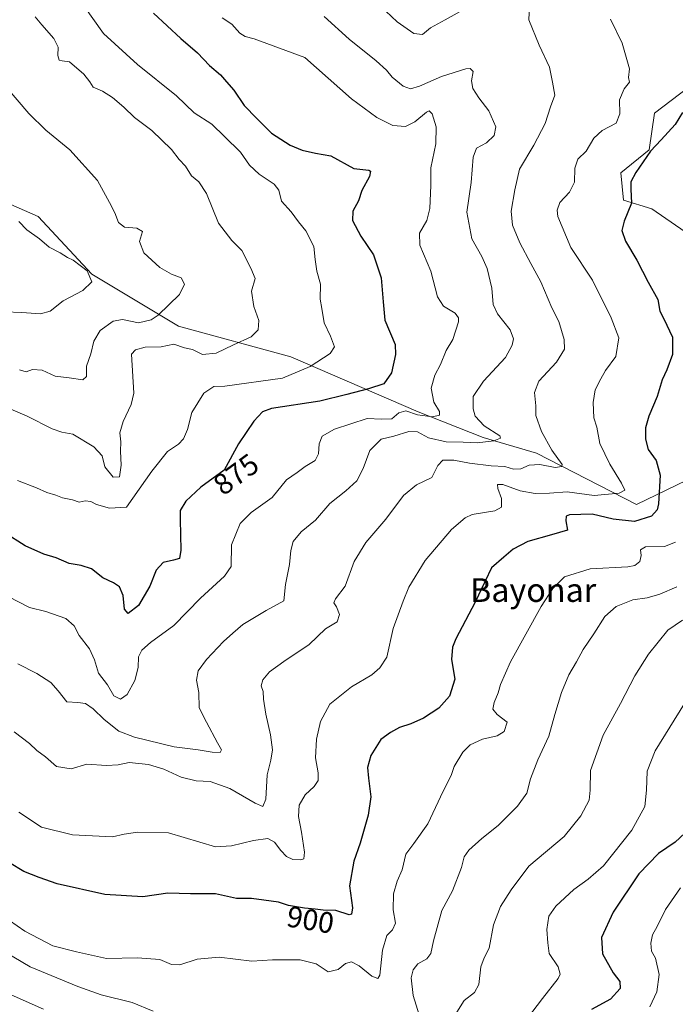
# Model space of a CAD drawing. Units: metres. Extents: x 621295 to 624754, y 4717926 to 4720300.
# Drawn here: x 622358 to 622579, y 4718489 to 4718821 of the extents above; entities that cross this region are included whole.
import ezdxf
from ezdxf.enums import TextEntityAlignment as Align

# ---------------------------------------------------------------- set-up
doc = ezdxf.new("R2010")
doc.units = ezdxf.units.M
doc.header["$MEASUREMENT"] = 0
for name, color, linetype, lineweight in [('Arbolado forestal CxS', 92, 'Continuous', 0), ('Curva de nivel maestra', 36, 'Continuous', 30), ('Curva de nivel normal', 36, 'Continuous', 0), ('Rótulo de curva de nivel directora', 19, 'Continuous', 0), ('Texto cartográfico', 19, 'Continuous', 0)]:
    doc.layers.add(name, color=color, linetype=linetype, lineweight=lineweight)
doc.styles.add('Arial', font='txt', dxfattribs={"height": 0.2})

# ---------------------------------------------------------------- blocks, each defined once
blk = doc.blocks.new('*U162')
at = {"layer": 'Curva de nivel normal', "color": 36, "linetype": 'Continuous', "lineweight": 0}
blk.add_polyline3d([(622426.17, 4718821.81, 880), (622429.45, 4718819.69, 880), (622432.12, 4718816.7, 880), (622433.96, 4718815.57, 880), (622437.05, 4718814.74, 880), (622454.13, 4718808.45, 880), (622469.92, 4718794.44, 880), (622478.39, 4718788.18, 880), (622483.86, 4718785.54, 880), (622488.09, 4718785.1, 880), (622491.28, 4718786.76, 880), (622495.25, 4718790.03, 880), (622496.12, 4718790.4, 880), (622497.19, 4718789.46, 880), (622498.44, 4718785.05, 880), (622498.39, 4718779.34, 880), (622496.64, 4718771.21, 880), (622496.63, 4718765.21, 880), (622496.4, 4718757.48, 880), (622495.36, 4718753.35, 880), (622492.81, 4718749.08, 880), (622493.02, 4718745.11, 880), (622496.73, 4718736.26, 880), (622498.99, 4718727.62, 880), (622500.96, 4718724.44, 880), (622504.85, 4718722.09, 880), (622506.02, 4718720.48, 880), (622505.98, 4718719.17, 880), (622504.13, 4718713.19, 880), (622501.82, 4718709.45, 880), (622499.9, 4718704.78, 880), (622497.98, 4718701.14, 880), (622496.83, 4718696.7, 880), (622497.72, 4718692.06, 880), (622499.65, 4718688.9, 880), (622499.58, 4718687.6, 880), (622497.21, 4718687.02, 880), (622492.21, 4718687.7, 880), (622488.21, 4718689.1, 880), (622485.88, 4718688.36, 880), (622483.52, 4718686.39, 880), (622480, 4718686.29, 880), (622475.14, 4718686.48, 880), (622464.12, 4718682.89, 880), (622460.01, 4718680.54, 880), (622458.92, 4718677.96, 880), (622458.78, 4718674.56, 880), (622457.64, 4718672.26, 880), (622454.28, 4718670.34, 880), (622451.55, 4718668.22, 880), (622447.88, 4718665.74, 880), (622443.04, 4718659.83, 880), (622435.94, 4718654.78, 880), (622432.23, 4718650.99, 880), (622429.31, 4718643.87, 880), (622429.22, 4718636.49, 880), (622426.93, 4718633.23, 880), (622418.84, 4718625.81, 880), (622409.83, 4718616.54, 880), (622401.94, 4718610.81, 880), (622398.99, 4718608.24, 880), (622397.94, 4718605.94, 880), (622397.84, 4718602.37, 880), (622396.67, 4718597.97, 880), (622394.08, 4718593.22, 880), (622391.81, 4718591.64, 880), (622389.58, 4718592.84, 880), (622387.47, 4718596.58, 880), (622384.38, 4718600.48, 880), (622383, 4718605.02, 880), (622381.32, 4718608.69, 880), (622377.88, 4718613.22, 880), (622376.17, 4718616.51, 880), (622373.32, 4718618.93, 880), (622366.62, 4718621.35, 880), (622361.08, 4718622.61, 880), (622353.86, 4718626.35, 880)], dxfattribs=at)
blk = doc.blocks.new('*U176')
at = {"layer": 'Curva de nivel normal', "color": 36, "linetype": 'Continuous', "lineweight": 0}
blk.add_polyline3d([(622460.67, 4718822.36, 885), (622469.06, 4718814.66, 885), (622478.27, 4718807.32, 885), (622481.73, 4718804.21, 885), (622483.6, 4718801.85, 885), (622487.32, 4718798.72, 885), (622489.85, 4718797.84, 885), (622492.85, 4718798.74, 885), (622500.27, 4718802.04, 885), (622508.49, 4718804.61, 885), (622509.98, 4718804.71, 885), (622510.98, 4718803.72, 885), (622510.41, 4718800.54, 885), (622510.82, 4718798, 885), (622512.91, 4718794.8, 885), (622516.33, 4718790.44, 885), (622518.62, 4718784.99, 885), (622518.05, 4718782.09, 885), (622515.54, 4718779.66, 885), (622512.1, 4718777.82, 885), (622510.94, 4718774.81, 885), (622510.35, 4718766.21, 885), (622508.83, 4718756.26, 885), (622510.5, 4718747.15, 885), (622513.91, 4718741.25, 885), (622515.74, 4718737.13, 885), (622517.24, 4718730.51, 885), (622517.76, 4718724.96, 885), (622519.17, 4718721.88, 885), (622523.53, 4718716.48, 885), (622524.57, 4718713.39, 885), (622524.2, 4718711.33, 885), (622521.87, 4718707.07, 885), (622514.47, 4718699.13, 885), (622511.01, 4718693.89, 885), (622510.94, 4718689.79, 885), (622511.62, 4718687.3, 885), (622514.7, 4718684.04, 885), (622520.02, 4718680.64, 885), (622520.21, 4718679.89, 885), (622517.97, 4718678.95, 885), (622512.31, 4718678.32, 885), (622507.56, 4718678.5, 885), (622501.87, 4718678.62, 885), (622495.92, 4718679.92, 885), (622492.22, 4718681.96, 885), (622489.24, 4718682.13, 885), (622484.21, 4718680.52, 885), (622479.86, 4718679.55, 885), (622476.11, 4718675.68, 885), (622473.86, 4718669.58, 885), (622471.64, 4718665.47, 885), (622467.98, 4718662.09, 885), (622462.56, 4718657.81, 885), (622457.69, 4718652.2, 885), (622452.87, 4718648.25, 885), (622450.19, 4718645, 885), (622449.35, 4718641.9, 885), (622448.88, 4718637.16, 885), (622447.55, 4718630.46, 885), (622446.98, 4718624.9, 885), (622441.02, 4718621.59, 885), (622433.15, 4718616.92, 885), (622429.84, 4718613.96, 885), (622426.67, 4718611.16, 885), (622420.84, 4718605.07, 885), (622418.1, 4718601.24, 885), (622417.52, 4718598.07, 885), (622418.33, 4718593.91, 885), (622418.39, 4718588.7, 885), (622420.91, 4718583.95, 885), (622424.56, 4718576.91, 885), (622425.96, 4718574.53, 885), (622425.49, 4718573.71, 885), (622422.84, 4718573.74, 885), (622418.11, 4718574.56, 885), (622409.98, 4718575.56, 885), (622396.56, 4718578.79, 885), (622391.22, 4718580.92, 885), (622386.31, 4718584.81, 885), (622382.57, 4718588.42, 885), (622379.98, 4718590.27, 885), (622377.47, 4718590.59, 885), (622373.69, 4718590.8, 885), (622370.82, 4718594.49, 885), (622368.27, 4718597.32, 885), (622363.54, 4718600.38, 885), (622357.18, 4718603.61, 885)], dxfattribs=at)
blk = doc.blocks.new('*U186')
at = {"layer": 'Curva de nivel normal', "color": 36, "linetype": 'Continuous', "lineweight": 0}
blk.add_polyline3d([(622379.47, 4718825.92, 870), (622386.12, 4718816.59, 870), (622397.63, 4718806.06, 870), (622410.78, 4718795.46, 870), (622416.68, 4718789.81, 870), (622422.74, 4718785.9, 870), (622426.98, 4718781.82, 870), (622432.37, 4718776.47, 870), (622435.45, 4718772.08, 870), (622438.63, 4718769.01, 870), (622443.77, 4718765.68, 870), (622445.36, 4718763.63, 870), (622446.19, 4718759.95, 870), (622449.48, 4718756.34, 870), (622451.94, 4718752.98, 870), (622454.44, 4718749.87, 870), (622457.17, 4718744.6, 870), (622457.61, 4718740.24, 870), (622458.22, 4718736.3, 870), (622459.37, 4718731.84, 870), (622459.33, 4718726.87, 870), (622459.82, 4718723.62, 870), (622460.68, 4718718.83, 870), (622462.77, 4718714.29, 870), (622464.12, 4718710.72, 870), (622462.64, 4718708.46, 870), (622455.88, 4718704.02, 870), (622446.55, 4718700.11, 870), (622427.07, 4718697.4, 870), (622423.35, 4718697.26, 870), (622419.98, 4718695.11, 870), (622415.95, 4718688.55, 870), (622414.52, 4718682.74, 870), (622413.11, 4718679.59, 870), (622411.41, 4718677.86, 870), (622407.74, 4718675.33, 870), (622402.46, 4718668.68, 870), (622393.89, 4718656.54, 870), (622388.1, 4718656.17, 870), (622383.72, 4718657.42, 870), (622381.76, 4718658.46, 870), (622379.89, 4718658.63, 870), (622377.89, 4718658.29, 870), (622375.56, 4718658.99, 870), (622372.29, 4718659.69, 870), (622369.99, 4718660.55, 870), (622366.98, 4718661.48, 870), (622363.4, 4718663.13, 870), (622357.02, 4718665.51, 870)], dxfattribs=at)
blk = doc.blocks.new('*U189')
at = {"layer": 'Curva de nivel maestra', "color": 36, "linetype": 'Continuous', "lineweight": 30}
blk.add_polyline3d([(622402.93, 4718823.39, 875), (622412.19, 4718814.83, 875), (622417.86, 4718810.06, 875), (622421.95, 4718805.78, 875), (622425.66, 4718802.58, 875), (622427.68, 4718800.24, 875), (622430.1, 4718797.45, 875), (622433.62, 4718792.26, 875), (622437.86, 4718787.86, 875), (622442.85, 4718782.85, 875), (622449.13, 4718778.83, 875), (622453.23, 4718777.18, 875), (622457.75, 4718776.16, 875), (622462.92, 4718775.19, 875), (622470.66, 4718770.99, 875), (622475.74, 4718770.4, 875), (622476.32, 4718770.08, 875), (622475.91, 4718768.24, 875), (622473.36, 4718763.57, 875), (622472.2, 4718760.02, 875), (622470.3, 4718756.5, 875), (622470.17, 4718753.36, 875), (622473.04, 4718748.14, 875), (622477.31, 4718741.8, 875), (622479.86, 4718734.03, 875), (622480.62, 4718725.89, 875), (622481.19, 4718719.72, 875), (622484.69, 4718711.55, 875), (622484.78, 4718708.08, 875), (622483.43, 4718701.89, 875), (622480.86, 4718698.26, 875), (622475.63, 4718696.47, 875), (622468.26, 4718694.66, 875), (622459.17, 4718692.37, 875), (622442.84, 4718689.9, 875), (622439.82, 4718688.77, 875), (622436.93, 4718685.55, 875), (622431.71, 4718677.89, 875), (622426.85, 4718669.08, 875), (622418.92, 4718663.29, 875), (622413.96, 4718658.58, 875), (622411.95, 4718655.39, 875), (622412.02, 4718652.36, 875), (622412.23, 4718642.04, 875), (622411.76, 4718639.2, 875), (622409.78, 4718638.61, 875), (622406.24, 4718637.88, 875), (622403.92, 4718635.26, 875), (622401.72, 4718629.85, 875), (622397.93, 4718623.31, 875), (622394.41, 4718620.66, 875), (622393.16, 4718622.13, 875), (622392.72, 4718626.73, 875), (622391.47, 4718629.6, 875), (622389.49, 4718630.99, 875), (622385.89, 4718632.69, 875), (622382.03, 4718635.7, 875), (622378.52, 4718636.86, 875), (622374.52, 4718637.46, 875), (622370.13, 4718639.44, 875), (622365.98, 4718640.64, 875), (622359.66, 4718643.43, 875), (622352.53, 4718647.98, 875)], dxfattribs=at)

msp = doc.modelspace()

# ---------------------------------------------------------------- linework, layer by layer
at = {"layer": 'Arbolado forestal CxS', "color": 92, "linetype": 'Continuous', "lineweight": 0}
for points in [[(622583.5, 4718798.23, 899.92), (622572.25, 4718789.69, 898.6), (622570.42, 4718777.28, 901), (622560.9, 4718769.51, 899.68), (622561.74, 4718760.26, 900.09), (622571.41, 4718757.31, 902.65), (622582.6, 4718749.53, 905.98)], [(622582.6, 4718749.53, 905.98), (622571.41, 4718757.31, 902.65), (622561.74, 4718760.26, 900.09), (622560.9, 4718769.51, 899.68), (622570.42, 4718777.28, 901), (622572.25, 4718789.69, 898.6), (622583.5, 4718798.23, 899.92)], [(622583.5, 4718798.23, 899.92), (622572.25, 4718789.69, 898.6), (622570.42, 4718777.28, 901), (622560.9, 4718769.51, 899.68), (622561.74, 4718760.26, 900.09), (622571.41, 4718757.31, 902.65), (622582.6, 4718749.53, 905.98)], [(622583.5, 4718798.23, 899.92), (622572.25, 4718789.69, 898.6), (622570.42, 4718777.28, 901), (622560.9, 4718769.51, 899.68), (622561.74, 4718760.26, 900.09), (622571.41, 4718757.31, 902.65), (622582.6, 4718749.53, 905.98)], [(622583.17, 4718665.66, 905.35), (622566.15, 4718657.47, 898.62), (622532.39, 4718674.84, 889.62), (622514.42, 4718680.03, 885.74), (622492.4, 4718688.79, 880.73), (622449.33, 4718707.32, 869.18), (622411.48, 4718717.64, 863.01), (622382.09, 4718735.24, 856.27), (622364.02, 4718754.78, 855.95), (622353.03, 4718759.58, 854.8)], [(622353.03, 4718759.58, 854.8), (622364.02, 4718754.78, 855.95), (622382.09, 4718735.24, 856.27), (622411.48, 4718717.64, 863.01), (622449.33, 4718707.32, 869.18), (622492.4, 4718688.79, 880.73), (622514.42, 4718680.03, 885.74), (622532.39, 4718674.84, 889.62), (622566.15, 4718657.47, 898.62), (622583.17, 4718665.66, 905.35)], [(622583.17, 4718665.66, 905.35), (622566.15, 4718657.47, 898.62), (622532.39, 4718674.84, 889.62), (622514.42, 4718680.03, 885.74), (622492.4, 4718688.79, 880.73), (622449.33, 4718707.32, 869.18), (622411.48, 4718717.64, 863.01), (622382.09, 4718735.24, 856.27), (622364.02, 4718754.78, 855.95), (622353.03, 4718759.58, 854.8)], [(622583.17, 4718665.66, 905.35), (622566.15, 4718657.47, 898.62), (622532.39, 4718674.84, 889.62), (622514.42, 4718680.03, 885.74), (622492.4, 4718688.79, 880.73), (622449.33, 4718707.32, 869.18), (622411.48, 4718717.64, 863.01), (622382.09, 4718735.24, 856.27), (622364.02, 4718754.78, 855.95), (622353.03, 4718759.58, 854.8)]]:
    msp.add_polyline3d(points, dxfattribs=at)
at = {"layer": 'Curva de nivel maestra', "color": 36, "linetype": 'Continuous', "lineweight": 30}
for points in [[(622581.74, 4718789.88, 900), (622579.19, 4718785.81, 900), (622574.49, 4718780.61, 900), (622570.85, 4718776.81, 900), (622565.94, 4718769.59, 900), (622564.26, 4718766.42, 900), (622564.26, 4718763.95, 900), (622564.44, 4718759.2, 900), (622561.99, 4718753.12, 900), (622561.19, 4718750.02, 900), (622562.47, 4718746.45, 900), (622566.24, 4718740.02, 900), (622570.1, 4718732.6, 900), (622573.4, 4718726.74, 900), (622574.06, 4718722.75, 900), (622575.44, 4718720.13, 900), (622578.38, 4718713.95, 900), (622578.32, 4718708.11, 900), (622576.42, 4718702.89, 900), (622574.88, 4718699.55, 900), (622573.12, 4718693.93, 900), (622570.35, 4718687.27, 900), (622569.27, 4718683.34, 900), (622569.17, 4718679.55, 900), (622570.16, 4718676.08, 900), (622572.82, 4718672.34, 900), (622574.2, 4718667.31, 900), (622573.64, 4718657.72, 900), (622573.1, 4718655.69, 900), (622571.19, 4718653.56, 900), (622565.54, 4718651.66, 900), (622558.26, 4718652.48, 900), (622551.22, 4718654.14, 900), (622543.55, 4718654.01, 900), (622542.42, 4718653.55, 900), (622542.35, 4718651.98, 900), (622542.86, 4718648.79, 900), (622537.42, 4718647.2, 900), (622529.46, 4718645, 900), (622524.48, 4718642.31, 900), (622521.35, 4718639.66, 900), (622517.21, 4718636.07, 900), (622515.08, 4718631.5, 900), (622511.7, 4718624.46, 900), (622505.11, 4718612.12, 900), (622503.95, 4718609.21, 900), (622503.66, 4718605.11, 900), (622504.78, 4718598.46, 900), (622503.03, 4718592.65, 900), (622499.42, 4718588.68, 900), (622494.21, 4718585.29, 900), (622489.88, 4718583.31, 900), (622486.1, 4718582.16, 900), (622483.09, 4718580.38, 900), (622479.76, 4718578.03, 900), (622476.4, 4718572.69, 900), (622475.27, 4718568.55, 900), (622475.62, 4718565, 900), (622476.37, 4718558.73, 900), (622475.49, 4718552.51, 900), (622472.81, 4718543.02, 900), (622470.65, 4718536.95, 900), (622469.24, 4718528.58, 900), (622470.22, 4718521.22, 900), (622469.93, 4718519.06, 900), (622469.12, 4718518.87, 900), (622464.59, 4718520.25, 900), (622460.31, 4718520.4, 900), (622457.65, 4718520.77, 900), (622453.97, 4718521.05, 900), (622448.65, 4718521.93, 900), (622445.21, 4718523.08, 900), (622440.29, 4718523.73, 900), (622436.09, 4718524.35, 900), (622431.02, 4718524.38, 900), (622423.93, 4718525.95, 900), (622415.45, 4718525.89, 900), (622407.8, 4718526.13, 900), (622399.38, 4718524.94, 900), (622386.53, 4718525.71, 900), (622370.48, 4718529.28, 900), (622364.4, 4718531.42, 900), (622359.14, 4718533.49, 900), (622354.3, 4718536.39, 900)], [(622582.52, 4718546.46, 925), (622579.27, 4718543.39, 925), (622573.6, 4718539.59, 925), (622566.98, 4718532.7, 925), (622558.28, 4718519.69, 925), (622554.39, 4718511.17, 925), (622554.69, 4718505.65, 925), (622558.31, 4718499.25, 925), (622560.5, 4718496.25, 925), (622560.64, 4718493.92, 925), (622557.39, 4718490.31, 925), (622550.94, 4718486.82, 925)]]:
    msp.add_polyline3d(points, dxfattribs=at)
at = {"layer": 'Curva de nivel normal', "color": 36, "linetype": 'Continuous', "lineweight": 0}
for points in [[(622530.01, 4718825.87, 890), (622529.79, 4718821.14, 890), (622533.32, 4718812.67, 890), (622536.83, 4718805.16, 890), (622537.82, 4718800.15, 890), (622538.54, 4718795.71, 890), (622537.11, 4718791.81, 890), (622535.37, 4718786.17, 890), (622531.51, 4718778.89, 890), (622526.67, 4718770.7, 890), (622525.01, 4718763.8, 890), (622523.81, 4718756.58, 890), (622524.27, 4718751.8, 890), (622526.7, 4718745.88, 890), (622530.42, 4718738.84, 890), (622533.84, 4718732.72, 890), (622537.52, 4718723.87, 890), (622539.92, 4718719.23, 890), (622541.78, 4718713.22, 890), (622541.9, 4718709.89, 890), (622539.11, 4718705.55, 890), (622533.19, 4718699.16, 890), (622531.71, 4718695.31, 890), (622532.12, 4718690.81, 890), (622532.2, 4718687.47, 890), (622534.03, 4718682.1, 890), (622537.54, 4718675.81, 890), (622541.04, 4718671, 890), (622540.91, 4718670.23, 890), (622538.66, 4718669.92, 890), (622533.47, 4718670.95, 890), (622529.89, 4718670.75, 890), (622527.06, 4718669.54, 890), (622524.64, 4718669.4, 890), (622521.68, 4718670.31, 890), (622517.06, 4718670.47, 890), (622509.73, 4718671.42, 890), (622504.45, 4718672.48, 890), (622500.71, 4718672.4, 890), (622499, 4718670.66, 890), (622496.98, 4718666.58, 890), (622491.88, 4718664.1, 890), (622487.44, 4718660.54, 890), (622481.47, 4718652.45, 890), (622474.67, 4718644.62, 890), (622470.79, 4718638.2, 890), (622467.69, 4718629.87, 890), (622464.51, 4718625.63, 890), (622463.91, 4718624.22, 890), (622464.85, 4718622.88, 890), (622465.78, 4718620.29, 890), (622465.07, 4718617.82, 890), (622461.04, 4718615.46, 890), (622455.55, 4718610.16, 890), (622447, 4718604.39, 890), (622442.18, 4718600.9, 890), (622439.94, 4718598.22, 890), (622439.34, 4718596.21, 890), (622440.02, 4718594.24, 890), (622440.14, 4718591.71, 890), (622440.92, 4718586.6, 890), (622442.54, 4718579.66, 890), (622443.15, 4718574.55, 890), (622442.6, 4718571.05, 890), (622441.36, 4718566.16, 890), (622440.96, 4718557.92, 890), (622439.95, 4718555.4, 890), (622437.29, 4718556.5, 890), (622428.74, 4718561.51, 890), (622422.16, 4718563.84, 890), (622417.4, 4718564.08, 890), (622412.29, 4718565.31, 890), (622406.47, 4718568.06, 890), (622401.26, 4718569.64, 890), (622394.75, 4718570.24, 890), (622391, 4718569.53, 890), (622387.08, 4718569.3, 890), (622380.45, 4718569.72, 890), (622375.14, 4718568.18, 890), (622370.24, 4718568.91, 890), (622366.45, 4718572.25, 890), (622363.52, 4718574.35, 890), (622361.14, 4718576.67, 890), (622355.94, 4718580.6, 890)], [(622481.5, 4718824.16, 890), (622485.32, 4718820.54, 890), (622490.99, 4718816.54, 890), (622493.88, 4718816.24, 890), (622496.54, 4718818.49, 890), (622501.58, 4718821.16, 890), (622506.54, 4718824.01, 890)], [(622349.35, 4718691.93, 865), (622360.34, 4718687.33, 865), (622368.74, 4718682.98, 865), (622372, 4718681.88, 865), (622375.68, 4718681.16, 865), (622382.77, 4718676.97, 865), (622385.64, 4718673.9, 865), (622386.49, 4718670.14, 865), (622389.37, 4718666.71, 865), (622391.47, 4718666.81, 865), (622392.07, 4718670.74, 865), (622391.78, 4718675.44, 865), (622391.98, 4718678.64, 865), (622391.59, 4718681.64, 865), (622392.68, 4718685.48, 865), (622395.49, 4718691.18, 865), (622396.37, 4718695.05, 865), (622395.54, 4718708.22, 865), (622396.92, 4718709.71, 865), (622400.13, 4718710.58, 865), (622405.57, 4718710.66, 865), (622409.9, 4718711.56, 865), (622413.4, 4718710.4, 865), (622416.16, 4718709.82, 865), (622419.51, 4718708.14, 865), (622424.12, 4718708.55, 865), (622430.04, 4718711.43, 865), (622435.94, 4718714.11, 865), (622438.36, 4718716.41, 865), (622438.57, 4718719.65, 865), (622436.89, 4718724.32, 865), (622436.06, 4718729.53, 865), (622437.38, 4718733.81, 865), (622435.82, 4718737.28, 865), (622432.8, 4718743.2, 865), (622429.43, 4718746.6, 865), (622424.98, 4718752.54, 865), (622420.85, 4718762.46, 865), (622418.26, 4718766.48, 865), (622415.83, 4718768.49, 865), (622413.79, 4718771.78, 865), (622411.68, 4718774, 865), (622409.07, 4718777.39, 865), (622402.47, 4718783.79, 865), (622396.52, 4718788.17, 865), (622392.98, 4718791.64, 865), (622389.15, 4718794.98, 865), (622385.74, 4718797.07, 865), (622382.56, 4718798.38, 865), (622381.43, 4718800.21, 865), (622379.41, 4718802.88, 865), (622374.64, 4718807.04, 865), (622372.09, 4718807.32, 865), (622371.1, 4718807.56, 865), (622370.64, 4718809.1, 865), (622370.76, 4718811.96, 865), (622369.35, 4718814.87, 865), (622365.3, 4718819.53, 865), (622363.01, 4718822.19, 865)], [(622557.36, 4718821.43, 895), (622561.33, 4718813.34, 895), (622563.78, 4718804.66, 895), (622563.48, 4718801.73, 895), (622563.76, 4718800.07, 895), (622562, 4718797.91, 895), (622560.48, 4718794.15, 895), (622560.53, 4718789.46, 895), (622559.31, 4718786.26, 895), (622554.61, 4718783.82, 895), (622551.78, 4718781.21, 895), (622549.18, 4718776.82, 895), (622546.3, 4718774.1, 895), (622545.36, 4718771.05, 895), (622545.21, 4718766.36, 895), (622543.48, 4718762.95, 895), (622540.32, 4718759.51, 895), (622539.34, 4718756.84, 895), (622539.62, 4718754.69, 895), (622544.04, 4718744.32, 895), (622551.31, 4718733.23, 895), (622557.58, 4718720.5, 895), (622560.22, 4718713.77, 895), (622559.22, 4718707.46, 895), (622555.75, 4718702.7, 895), (622554.12, 4718699.89, 895), (622552.22, 4718696.22, 895), (622551.53, 4718691.85, 895), (622551.81, 4718686.74, 895), (622552.73, 4718683.52, 895), (622553.84, 4718678.05, 895), (622557.11, 4718671.12, 895), (622561.12, 4718664.68, 895), (622562.22, 4718662.32, 895), (622560.29, 4718661.24, 895), (622551.88, 4718660.53, 895), (622542.7, 4718661.68, 895), (622536.8, 4718661.28, 895), (622531.94, 4718661.11, 895), (622526.88, 4718662.12, 895), (622520.98, 4718664.16, 895), (622519.17, 4718664.17, 895), (622519.34, 4718662.83, 895), (622520.61, 4718659.51, 895), (622520.58, 4718656.58, 895), (622518.33, 4718655.29, 895), (622510.64, 4718654.02, 895), (622508.27, 4718652.95, 895), (622503.62, 4718648.96, 895), (622494.74, 4718638.5, 895), (622489.28, 4718629.55, 895), (622487.39, 4718624.81, 895), (622483.95, 4718615.54, 895), (622481.86, 4718605.82, 895), (622479.4, 4718602.23, 895), (622476.76, 4718599.87, 895), (622469.88, 4718595.84, 895), (622462.56, 4718590.01, 895), (622459.39, 4718584.18, 895), (622458.08, 4718578.16, 895), (622457.73, 4718571.91, 895), (622458.61, 4718566.82, 895), (622458.62, 4718564.24, 895), (622457.3, 4718562.14, 895), (622454.2, 4718559.41, 895), (622452.18, 4718555.83, 895), (622451.95, 4718552.02, 895), (622453.02, 4718546.75, 895), (622454, 4718539.94, 895), (622453.79, 4718537.76, 895), (622452.61, 4718537.4, 895), (622450.08, 4718537.52, 895), (622447.97, 4718538.5, 895), (622445.98, 4718540.51, 895), (622443.9, 4718543.32, 895), (622441.62, 4718544.59, 895), (622436.82, 4718543.96, 895), (622429.31, 4718542.11, 895), (622423.89, 4718541.79, 895), (622408.09, 4718546.52, 895), (622397.63, 4718546.73, 895), (622393.12, 4718546.06, 895), (622389.11, 4718545.12, 895), (622382.41, 4718545.53, 895), (622375.62, 4718545.89, 895), (622365.1, 4718548.44, 895), (622357.48, 4718553.48, 895)], [(622357.7, 4718702.89, 860), (622359.93, 4718702.29, 860), (622362.09, 4718703.02, 860), (622365.33, 4718702.81, 860), (622369.79, 4718700.78, 860), (622374.46, 4718700.27, 860), (622379.07, 4718699.55, 860), (622380.34, 4718700.68, 860), (622380.3, 4718704.14, 860), (622381.8, 4718708.31, 860), (622382.79, 4718712.66, 860), (622385.01, 4718716.27, 860), (622389.31, 4718719.35, 860), (622392.56, 4718719.96, 860), (622397.92, 4718718.82, 860), (622402.14, 4718719.88, 860), (622404.55, 4718721.41, 860), (622411.73, 4718728.37, 860), (622413.41, 4718731.9, 860), (622412.36, 4718733.99, 860), (622409.03, 4718735.27, 860), (622405.17, 4718737.5, 860), (622399.68, 4718742.46, 860), (622398.23, 4718746.33, 860), (622399.32, 4718749.66, 860), (622397.38, 4718750.79, 860), (622393.23, 4718751.14, 860), (622391.14, 4718752.68, 860), (622389.9, 4718756.03, 860), (622388.1, 4718759.48, 860), (622384.07, 4718766.94, 860), (622374.71, 4718777.21, 860), (622366.6, 4718783.86, 860), (622360.91, 4718789.55, 860), (622353, 4718798.8, 860)], [(622352.78, 4718722.49, 855), (622358.54, 4718722.34, 855), (622364.85, 4718721.81, 855), (622368.04, 4718722.79, 855), (622372.51, 4718726.26, 855), (622379.1, 4718729.72, 855), (622382.19, 4718732.64, 855), (622380.62, 4718736.4, 855), (622375.89, 4718739.94, 855), (622373.89, 4718740.89, 855), (622371.49, 4718742.51, 855), (622367.76, 4718744.42, 855), (622364.42, 4718747.15, 855), (622360.2, 4718750.25, 855), (622357.43, 4718753.09, 855)], [(622579.32, 4718644.7, 905), (622575.61, 4718643.28, 905), (622569.23, 4718643.09, 905), (622567.5, 4718642.08, 905), (622567.78, 4718640.23, 905), (622567.34, 4718638.2, 905), (622565.65, 4718636.89, 905), (622563.29, 4718636.44, 905), (622550.47, 4718635.72, 905), (622541.9, 4718633.04, 905), (622537.87, 4718629.07, 905), (622533.96, 4718622.98, 905), (622523.56, 4718604.24, 905), (622520.27, 4718596.59, 905), (622519.4, 4718593.79, 905), (622518.1, 4718590.54, 905), (622517.64, 4718588.3, 905), (622519.06, 4718586.5, 905), (622522.49, 4718583.95, 905), (622521.43, 4718580.75, 905), (622519.09, 4718579.32, 905), (622514.14, 4718578.14, 905), (622509.93, 4718576.31, 905), (622507.47, 4718573.79, 905), (622504.56, 4718568.96, 905), (622503.55, 4718565.91, 905), (622500.87, 4718560.57, 905), (622495.68, 4718549.58, 905), (622490.98, 4718542.87, 905), (622488.22, 4718539.28, 905), (622486.98, 4718534.08, 905), (622485.32, 4718530.15, 905), (622484.1, 4718525.96, 905), (622483.97, 4718520.48, 905), (622484.71, 4718516.03, 905), (622483.75, 4718513.77, 905), (622481.86, 4718511.83, 905), (622480.35, 4718506.92, 905), (622479.46, 4718498.45, 905), (622478.82, 4718497.32, 905), (622476.7, 4718498.06, 905), (622472.46, 4718501.64, 905), (622469.89, 4718502.89, 905), (622467.82, 4718502.35, 905), (622465.36, 4718500.38, 905), (622462.05, 4718499.58, 905), (622457.94, 4718502.29, 905), (622452.55, 4718503.65, 905), (622443.21, 4718503.65, 905), (622436.22, 4718503.22, 905), (622425.22, 4718504.56, 905), (622417.75, 4718503.89, 905), (622411.9, 4718501.92, 905), (622409.03, 4718502.06, 905), (622405.08, 4718503.78, 905), (622397.62, 4718504.32, 905), (622387.08, 4718504.11, 905), (622376.93, 4718506.29, 905), (622368.92, 4718508.36, 905), (622359.47, 4718513.35, 905), (622349.08, 4718520.5, 905)], [(622579.8, 4718629.68, 910), (622574.11, 4718627.14, 910), (622569.76, 4718625.88, 910), (622564.92, 4718625.2, 910), (622559.25, 4718623, 910), (622555.47, 4718619.58, 910), (622551.8, 4718613.74, 910), (622548.17, 4718608.45, 910), (622545.94, 4718604.24, 910), (622543.28, 4718599.91, 910), (622540.79, 4718593.91, 910), (622538.55, 4718586.45, 910), (622536.55, 4718579.18, 910), (622532.86, 4718571.22, 910), (622530.36, 4718564.72, 910), (622529.12, 4718559.98, 910), (622526.02, 4718555.5, 910), (622519.48, 4718549, 910), (622513.9, 4718544.63, 910), (622509.55, 4718540.72, 910), (622508, 4718538.37, 910), (622507.1, 4718534.8, 910), (622504.03, 4718526.88, 910), (622500.42, 4718520.25, 910), (622497.55, 4718510.06, 910), (622496.72, 4718505.8, 910), (622495.36, 4718503.95, 910), (622492.33, 4718502.26, 910), (622490.7, 4718500.26, 910), (622490.07, 4718497.58, 910), (622490.73, 4718491.58, 910), (622493.22, 4718483.52, 910)], [(622581.77, 4718618.39, 915), (622576.78, 4718614.97, 915), (622570.24, 4718606.9, 915), (622565.66, 4718599.57, 915), (622560.73, 4718590.24, 915), (622554.88, 4718579.57, 915), (622550.62, 4718567.57, 915), (622550.57, 4718560.91, 915), (622550.14, 4718557.57, 915), (622547.34, 4718552.24, 915), (622541.7, 4718545.32, 915), (622529.85, 4718535.32, 915), (622523.87, 4718527.23, 915), (622520.18, 4718521.68, 915), (622517.91, 4718515.43, 915), (622516.43, 4718507.56, 915), (622514.67, 4718504.25, 915), (622513.6, 4718501.25, 915), (622512.9, 4718495.34, 915), (622511.39, 4718492.63, 915), (622507.98, 4718489.9, 915), (622504.95, 4718485.03, 915)], [(622587.39, 4718598.24, 920), (622572.48, 4718574.23, 920), (622569.77, 4718567.33, 920), (622569.53, 4718560.91, 920), (622569.04, 4718555.46, 920), (622564.62, 4718547.46, 920), (622555, 4718535.34, 920), (622549.88, 4718530.86, 920), (622545.04, 4718527.35, 920), (622538.94, 4718521.76, 920), (622536.52, 4718518.34, 920), (622535.84, 4718513.88, 920), (622536.26, 4718509.31, 920), (622536.72, 4718505.77, 920), (622539.7, 4718501.2, 920), (622540.41, 4718498.8, 920), (622539.73, 4718497.32, 920), (622534.41, 4718490.58, 920), (622529.39, 4718483.92, 920)], [(622581.06, 4718527.92, 930), (622575.94, 4718520.58, 930), (622573.12, 4718514.92, 930), (622571.62, 4718512.08, 930), (622570.98, 4718509.26, 930), (622571.22, 4718506.54, 930), (622572.63, 4718504.17, 930), (622573.82, 4718498.68, 930), (622573.05, 4718492.8, 930), (622570.68, 4718487.78, 930)], [(622402.91, 4718486.24, 910), (622395.82, 4718489.19, 910), (622385.34, 4718491.81, 910), (622377.36, 4718494.61, 910), (622361.29, 4718501.3, 910), (622341.03, 4718513.24, 910), (622324.52, 4718521.15, 910), (622317.94, 4718522.26, 910), (622314.06, 4718520.48, 910), (622310.74, 4718517.64, 910), (622306.88, 4718515.52, 910), (622302.56, 4718511.34, 910), (622300.95, 4718508.02, 910), (622301.8, 4718504.34, 910), (622304.17, 4718500.96, 910), (622305.76, 4718497.01, 910), (622307.19, 4718489.58, 910), (622308.14, 4718486.02, 910)], [(622365.81, 4718487, 915), (622355.94, 4718491.33, 915), (622349.06, 4718494.2, 915), (622344.96, 4718494.24, 915), (622337.98, 4718490.19, 915), (622331.25, 4718482.37, 915)]]:
    msp.add_polyline3d(points, dxfattribs=at)

# ---------------------------------------------------------------- block references
at = {"layer": 'Curva de nivel maestra', "color": 36, "linetype": 'Continuous', "lineweight": 30}
msp.add_blockref('*U189', (0, 0), dxfattribs=at)
at = {"layer": 'Curva de nivel normal', "color": 36, "linetype": 'Continuous', "lineweight": 0}
for name in ['*U186', '*U176', '*U162']:
    msp.add_blockref(name, (0, 0), dxfattribs=at)

# ---------------------------------------------------------------- texts
at = {"layer": 'Rótulo de curva de nivel directora', "color": 19, "linetype": 'Continuous', "lineweight": 0, "style": 'Arial'}
for s, rotation, p in [('875', 36.1345, (622430.88, 4718667.65)), ('900', -9.3924, (622456.02, 4718517.14))]:
    msp.add_text(s, height=7, rotation=rotation, dxfattribs=at).set_placement(p, align=Align.MIDDLE_CENTER)
at = {"layer": 'Texto cartográfico', "color": 19, "linetype": 'Continuous', "lineweight": 0, "style": 'Arial'}
msp.add_text('Bayonar', height=8, dxfattribs=at).set_placement((622531.26, 4718628.54), align=Align.MIDDLE_CENTER)

doc.saveas('drawing.dxf')
